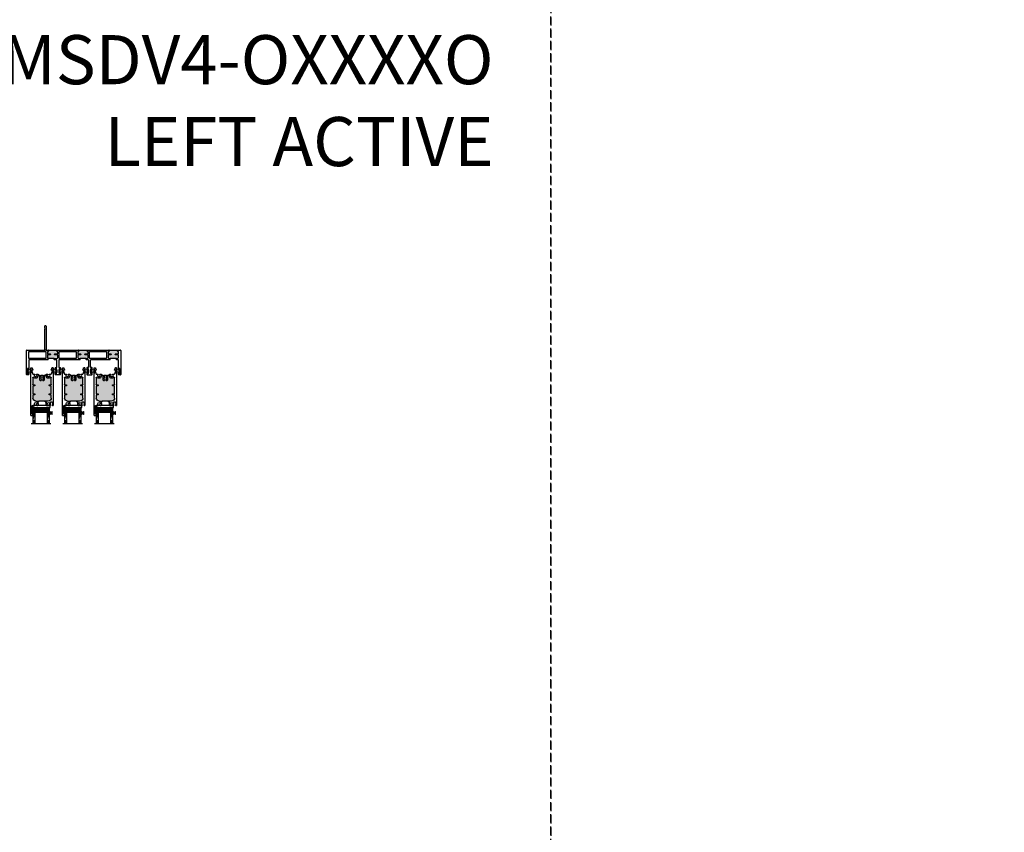
# Model space of a CAD drawing. Units: inches. Extents: x 110 to 640, y 2 to 403.
# Drawn here: x 339 to 399, y 52 to 101 of the extents above; entities that cross this region are included whole.
import ezdxf

# ---------------------------------------------------------------- set-up
doc = ezdxf.new("R2010")
doc.units = ezdxf.units.IN
doc.header["$MEASUREMENT"] = 0
doc.linetypes.add('DASHED', pattern=[0.75, 0.5, -0.25])
doc.styles.add('TECHNICLITE', font='techl___.ttf')

# ---------------------------------------------------------------- blocks, each defined once
blk = doc.blocks.new('M24699')
h = blk.add_hatch(color=256)
h.dxf.hatch_style = 1
h.paths.add_polyline_path([(0.58, 0.273, -0.414214), (0.59, 0.283), (0.702, 0.283), (0.754, 0.292, 0.36397), (0.771, 0.312), (0.771, 0.442, 0.414214), (0.711, 0.502), (0.643, 0.502), (0.268, 0.502), (0.2, 0.502, 0.414214), (0.14, 0.442), (0.14, 0.312, 0.36397), (0.156, 0.292), (0.208, 0.283), (0.32, 0.283, -0.414214), (0.33, 0.273), (0.33, 0.238, -0.414214), (0.32, 0.228), (0.204, 0.228), (0.163, 0.235, 0.466308), (0.14, 0.215), (0.14, 0.106, 0.36397), (0.156, 0.086), (0.195, 0.08, -0.36397), (0.204, 0.07), (0.204, 0.016), (0.707, 0.016), (0.707, 0.07, -0.36397), (0.716, 0.08), (0.754, 0.086, 0.36397), (0.771, 0.106), (0.771, 0.215, 0.466308), (0.747, 0.235), (0.707, 0.228), (0.59, 0.228, -0.414214), (0.58, 0.238)])
h.paths.add_polyline_path([(2.112, 0.502), (2.055, 0.502, 0.414214), (1.995, 0.442), (1.995, 0.312, 0.36397), (2.011, 0.292), (2.063, 0.283), (2.175, 0.283, -0.414214), (2.185, 0.273), (2.185, 0.238, -0.414214), (2.175, 0.228), (2.058, 0.228), (2.018, 0.235, 0.466308), (1.995, 0.215), (1.995, 0.106, 0.36397), (2.011, 0.086), (2.05, 0.08, -0.36397), (2.058, 0.07), (2.058, 0.01), (2.562, 0.01), (2.562, 0.07, -0.36397), (2.57, 0.08), (2.609, 0.086, 0.36397), (2.626, 0.106), (2.626, 0.215, 0.466308), (2.602, 0.235), (2.562, 0.228), (2.445, 0.228, -0.414214), (2.435, 0.238), (2.435, 0.273, -0.414214), (2.445, 0.283), (2.557, 0.283), (2.609, 0.292, 0.36397), (2.626, 0.312), (2.626, 0.442, 0.414214), (2.566, 0.502), (2.487, 0.502)])
h.paths.add_polyline_path([(4.3, 0.283), (4.412, 0.283), (4.464, 0.292, 0.36397), (4.48, 0.312), (4.48, 0.442, 0.319879), (4.44, 0.499), (4.44, 0.502), (4.065, 0.502), (3.91, 0.502, 0.414214), (3.85, 0.442), (3.85, 0.312, 0.36397), (3.866, 0.292), (3.918, 0.283), (4.03, 0.283, -0.414214), (4.04, 0.273), (4.04, 0.238, -0.414214), (4.03, 0.228), (3.913, 0.228), (3.873, 0.235, 0.466308), (3.85, 0.215), (3.85, 0.106, 0.36397), (3.866, 0.086), (3.905, 0.08, -0.36397), (3.913, 0.07), (3.913, 0.01), (4.417, 0.01), (4.417, 0.07, -0.36397), (4.425, 0.08), (4.464, 0.086, 0.36397), (4.48, 0.106), (4.48, 0.215, 0.466308), (4.457, 0.235), (4.417, 0.228), (4.3, 0.228, -0.414214), (4.29, 0.238), (4.29, 0.273, -0.414214)])
for p, q in [((0, 0.01), (0, 1.49)), ((0.01, 1.5), (0.109, 1.5)), ((0.05, 1.428), (0.05, 1.138)), ((0.09, 1.438), (0.06, 1.438)), ((0.1, 1.393), (0.1, 1.428)), ((0.14, 1.469), (0.14, 1.393)), ((1.74, 1.47), (1.74, 1.393)), ((2.045, 1.5), (1.77, 1.5)), ((1.78, 1.393), (1.78, 1.428)), ((1.79, 1.438), (1.82, 1.438)), ((1.83, 1.428), (1.83, 1.383)), ((1.845, 1.202), (1.845, 1.364)), ((1.97, 1.202), (1.97, 1.364)), ((1.985, 1.383), (1.985, 1.428)), ((1.995, 1.438), (2.025, 1.438)), ((2.035, 1.428), (2.035, 1.393)), ((2.075, 1.393), (2.075, 1.47)), ((3.675, 1.393), (3.675, 1.47)), ((3.705, 1.5), (3.98, 1.5)), ((3.715, 1.428), (3.715, 1.393)), ((3.755, 1.438), (3.725, 1.438)), ((3.765, 1.383), (3.765, 1.428)), ((3.78, 1.202), (3.78, 1.364)), ((3.905, 1.202), (3.905, 1.364)), ((3.92, 1.428), (3.92, 1.383)), ((3.96, 1.438), (3.93, 1.438)), ((3.97, 1.393), (3.97, 1.428)), ((4.01, 1.47), (4.01, 1.393)), ((5.61, 1.393), (5.61, 1.469)), ((5.641, 1.5), (5.74, 1.5)), ((5.65, 1.428), (5.65, 1.393)), ((5.69, 1.438), (5.66, 1.438)), ((5.7, 1.138), (5.7, 1.428)), ((5.75, 1.49), (5.75, 0.01)), ((0.06, 1.128), (0.09, 1.128)), ((0.1, 1.138), (0.1, 1.173)), ((0.14, 1.173), (0.14, 0.582)), ((1.74, 1.173), (1.74, 1.096)), ((1.77, 1.066), (1.815, 1.066)), ((1.78, 1.138), (1.78, 1.173)), ((1.82, 1.128), (1.79, 1.128)), ((1.83, 1.183), (1.83, 1.138)), ((1.845, 1.036), (1.845, 0.592)), ((1.97, 0.592), (1.97, 1.036)), ((1.985, 1.138), (1.985, 1.183)), ((2.025, 1.128), (1.995, 1.128)), ((2, 1.066), (2.045, 1.066)), ((2.035, 1.173), (2.035, 1.138)), ((2.075, 1.096), (2.075, 1.173)), ((3.675, 1.096), (3.675, 1.173)), ((3.75, 1.066), (3.705, 1.066)), ((3.715, 1.173), (3.715, 1.138)), ((3.725, 1.128), (3.755, 1.128)), ((3.765, 1.138), (3.765, 1.183)), ((3.78, 0.592), (3.78, 1.036)), ((3.905, 1.036), (3.905, 0.592)), ((3.92, 1.183), (3.92, 1.138)), ((3.93, 1.128), (3.96, 1.128)), ((3.98, 1.066), (3.935, 1.066)), ((3.97, 1.138), (3.97, 1.173)), ((4.01, 1.173), (4.01, 1.096)), ((5.61, 0.582), (5.61, 1.173)), ((5.65, 1.173), (5.65, 1.138)), ((5.66, 1.128), (5.69, 1.128)), ((0.188, 0), (0.01, 0)), ((0.14, 0.582), (0.253, 0.582)), ((0.14, 0.442), (0.14, 0.312)), ((0.14, 0.215), (0.14, 0.106)), ((0.156, 0.292), (0.208, 0.283)), ((0.156, 0.086), (0.195, 0.08)), ((0.204, 0.228), (0.163, 0.235)), ((0.268, 0.502), (0.2, 0.502)), ((0.32, 0.228), (0.204, 0.228)), ((0.204, 0.07), (0.204, 0.016)), ((0.204, 0.016), (0.707, 0.016)), ((0.208, 0.283), (0.32, 0.283)), ((0.253, 0.582), (0.268, 0.567)), ((0.268, 0.567), (0.268, 0.502)), ((0.268, 0.502), (0.643, 0.502)), ((0.33, 0.273), (0.33, 0.238)), ((0.58, 0.238), (0.58, 0.273)), ((0.59, 0.283), (0.702, 0.283)), ((0.707, 0.228), (0.59, 0.228)), ((0.643, 0.567), (0.658, 0.582)), ((0.643, 0.567), (0.643, 0.502)), ((0.711, 0.502), (0.643, 0.502)), ((0.658, 0.582), (1.835, 0.582)), ((0.702, 0.283), (0.754, 0.292)), ((0.747, 0.235), (0.707, 0.228)), ((0.707, 0.016), (0.707, 0.07)), ((0.716, 0.08), (0.754, 0.086)), ((2.048, 0), (0.723, 0)), ((0.771, 0.312), (0.771, 0.442)), ((0.771, 0.106), (0.771, 0.215)), ((0.865, 0.502), (1.9, 0.502)), ((0.865, 0.08), (0.865, 0.502)), ((1.9, 0.08), (0.865, 0.08)), ((1.9, 0.502), (1.9, 0.08)), ((1.98, 0.582), (2.097, 0.582)), ((1.995, 0.442), (1.995, 0.312)), ((1.995, 0.215), (1.995, 0.106)), ((2.011, 0.292), (2.063, 0.283)), ((2.011, 0.086), (2.05, 0.08)), ((2.058, 0.228), (2.018, 0.235)), ((2.112, 0.502), (2.055, 0.502)), ((2.175, 0.228), (2.058, 0.228)), ((2.058, 0.07), (2.058, 0.01)), ((2.058, 0.01), (2.562, 0.01)), ((2.063, 0.283), (2.175, 0.283)), ((2.097, 0.582), (2.112, 0.567)), ((2.112, 0.567), (2.112, 0.502)), ((2.112, 0.502), (2.487, 0.502)), ((2.185, 0.273), (2.185, 0.238)), ((2.435, 0.238), (2.435, 0.273)), ((2.445, 0.283), (2.557, 0.283)), ((2.562, 0.228), (2.445, 0.228)), ((2.487, 0.567), (2.502, 0.582)), ((2.487, 0.567), (2.487, 0.502)), ((2.566, 0.502), (2.487, 0.502)), ((2.502, 0.582), (3.77, 0.582)), ((2.557, 0.283), (2.609, 0.292)), ((2.602, 0.235), (2.562, 0.228)), ((2.562, 0.01), (2.562, 0.07)), ((2.57, 0.08), (2.609, 0.086)), ((3.903, 0), (2.572, 0)), ((2.626, 0.312), (2.626, 0.442)), ((2.626, 0.106), (2.626, 0.215)), ((2.72, 0.502), (3.755, 0.502)), ((2.72, 0.08), (2.72, 0.502)), ((3.755, 0.08), (2.72, 0.08)), ((3.755, 0.502), (3.755, 0.08)), ((3.85, 0.442), (3.85, 0.312)), ((3.85, 0.215), (3.85, 0.106)), ((3.866, 0.292), (3.918, 0.283)), ((3.866, 0.086), (3.905, 0.08)), ((3.913, 0.228), (3.873, 0.235)), ((4.065, 0.502), (3.91, 0.502)), ((4.03, 0.228), (3.913, 0.228)), ((3.913, 0.07), (3.913, 0.01)), ((3.913, 0.01), (4.417, 0.01)), ((3.915, 0.582), (4.05, 0.582)), ((3.918, 0.283), (4.03, 0.283)), ((4.04, 0.273), (4.04, 0.238)), ((4.05, 0.582), (4.065, 0.567)), ((4.065, 0.567), (4.065, 0.502)), ((4.065, 0.502), (4.44, 0.502)), ((4.29, 0.238), (4.29, 0.273)), ((4.3, 0.283), (4.412, 0.283)), ((4.417, 0.228), (4.3, 0.228)), ((4.412, 0.283), (4.464, 0.292)), ((4.457, 0.235), (4.417, 0.228)), ((4.417, 0.01), (4.417, 0.07)), ((4.425, 0.08), (4.464, 0.086)), ((4.592, 0), (4.427, 0)), ((4.44, 0.567), (4.455, 0.582)), ((4.44, 0.567), (4.44, 0.499)), ((4.455, 0.582), (5.61, 0.582)), ((4.48, 0.312), (4.48, 0.442)), ((4.48, 0.106), (4.48, 0.215)), ((4.571, -0.021), (4.592, 0)), ((4.575, 0.502), (5.61, 0.502)), ((4.575, 0.08), (4.575, 0.502)), ((5.61, 0.08), (4.575, 0.08)), ((4.642, 0), (4.642, -1.282)), ((5.74, 0), (4.642, 0)), ((5.61, 0.502), (5.61, 0.08)), ((4.562, -1.47), (4.562, -0.042)), ((4.612, -1.5), (4.592, -1.5)), ((4.642, -1.282), (4.612, -1.312)), ((4.612, -1.312), (4.642, -1.342)), ((4.642, -1.342), (4.642, -1.47))]:
    blk.add_line(p, q)
for centre, radius, start, end in [((0.01, 1.49), 0.01, 90, 180), ((0.06, 1.428), 0.01, 90, 180), ((0.09, 1.428), 0.01, 0, 90), ((0.12, 1.393), 0.02, 180, 270), ((0.109, 1.469), 0.031, 0, 90), ((0.12, 1.393), 0.02, 270, 0), ((1.77, 1.47), 0.03, 90, 180), ((1.76, 1.393), 0.02, 180, 270), ((1.76, 1.393), 0.02, 270, 360), ((1.79, 1.428), 0.01, 90, 180), ((1.82, 1.428), 0.01, 0, 90), ((1.84, 1.383), 0.01, 180, 255.66644), ((1.835, 1.364), 0.01, 0, 75.66644), ((1.98, 1.364), 0.01, 104.33356, 180), ((1.975, 1.383), 0.01, 284.33356, 360), ((1.995, 1.428), 0.01, 90, 180), ((2.025, 1.428), 0.01, 0, 90), ((2.055, 1.393), 0.02, 180, 270), ((2.045, 1.47), 0.03, 0, 90), ((2.055, 1.393), 0.02, 270, 0), ((3.705, 1.47), 0.03, 90, 180), ((3.695, 1.393), 0.02, 180, 270), ((3.695, 1.393), 0.02, 270, 0), ((3.725, 1.428), 0.01, 90, 180), ((3.755, 1.428), 0.01, 0, 90), ((3.775, 1.383), 0.01, 180, 255.66644), ((3.77, 1.364), 0.01, 0, 75.66644), ((3.915, 1.364), 0.01, 104.33356, 180), ((3.91, 1.383), 0.01, 284.33356, 360), ((3.93, 1.428), 0.01, 90, 180), ((3.96, 1.428), 0.01, 0, 90), ((3.99, 1.393), 0.02, 180, 270), ((3.98, 1.47), 0.03, 0, 90), ((3.99, 1.393), 0.02, 270, 0), ((5.641, 1.469), 0.031, 90, 180), ((5.63, 1.393), 0.02, 180, 270), ((5.63, 1.393), 0.02, 270, 360), ((5.66, 1.428), 0.01, 90, 180), ((5.69, 1.428), 0.01, 0, 90), ((5.74, 1.49), 0.01, 0, 90), ((0.06, 1.138), 0.01, 180, 270), ((0.09, 1.138), 0.01, 270, 0), ((0.12, 1.173), 0.02, 90, 180), ((0.12, 1.173), 0.02, 0, 90), ((1.76, 1.173), 0.02, 90, 180), ((1.77, 1.096), 0.03, 180, 270), ((1.76, 1.173), 0.02, 0, 90), ((1.79, 1.138), 0.01, 180, 270), ((1.815, 1.036), 0.03, 0, 90), ((1.82, 1.138), 0.01, 270, 0), ((1.84, 1.183), 0.01, 104.33356, 180), ((1.835, 1.202), 0.01, 284.33356, 0), ((1.98, 1.202), 0.01, 180, 255.66644), ((2, 1.036), 0.03, 90, 180), ((1.975, 1.183), 0.01, 0, 75.66644), ((1.995, 1.138), 0.01, 180, 270), ((2.025, 1.138), 0.01, 270, 0), ((2.055, 1.173), 0.02, 90, 180), ((2.045, 1.096), 0.03, 270, 360), ((2.055, 1.173), 0.02, 0, 90), ((3.695, 1.173), 0.02, 90, 180), ((3.705, 1.096), 0.03, 180, 270), ((3.695, 1.173), 0.02, 0, 90), ((3.725, 1.138), 0.01, 180, 270), ((3.75, 1.036), 0.03, 0, 90), ((3.755, 1.138), 0.01, 270, 360), ((3.775, 1.183), 0.01, 104.33356, 180), ((3.77, 1.202), 0.01, 284.33356, 0), ((3.915, 1.202), 0.01, 180, 255.66644), ((3.935, 1.036), 0.03, 90, 180), ((3.91, 1.183), 0.01, 0, 75.66644), ((3.93, 1.138), 0.01, 180, 270), ((3.96, 1.138), 0.01, 270, 0), ((3.99, 1.173), 0.02, 90, 180), ((3.98, 1.096), 0.03, 270, 0), ((3.99, 1.173), 0.02, 0, 90), ((5.63, 1.173), 0.02, 90, 180), ((5.63, 1.173), 0.02, 0, 90), ((5.66, 1.138), 0.01, 180, 270), ((5.69, 1.138), 0.01, 270, 360), ((0.01, 0.01), 0.01, 180, 270), ((0.2, 0.442), 0.06, 90, 180), ((0.16, 0.312), 0.02, 180, 260), ((0.16, 0.215), 0.02, 80, 180), ((0.16, 0.106), 0.02, 180, 260), ((0.188, 0.016), 0.016, 270, 0), ((0.194, 0.07), 0.01, 0, 80), ((0.32, 0.273), 0.01, 0, 90), ((0.32, 0.238), 0.01, 270, 0), ((0.59, 0.273), 0.01, 90, 180), ((0.59, 0.238), 0.01, 180, 270), ((0.717, 0.07), 0.01, 100, 180), ((0.723, 0.016), 0.016, 180, 270), ((0.711, 0.442), 0.06, 0, 90), ((0.751, 0.215), 0.02, 0, 100), ((0.751, 0.312), 0.02, 280, 0), ((0.751, 0.106), 0.02, 280, 360), ((1.835, 0.592), 0.01, 270, 360), ((1.98, 0.592), 0.01, 180, 270), ((2.055, 0.442), 0.06, 90, 180), ((2.015, 0.312), 0.02, 180, 260), ((2.015, 0.215), 0.02, 80, 180), ((2.015, 0.106), 0.02, 180, 260), ((2.048, 0.01), 0.01, 270, 0), ((2.048, 0.07), 0.01, 0, 80), ((2.175, 0.273), 0.01, 0, 90), ((2.175, 0.238), 0.01, 270, 0), ((2.445, 0.273), 0.01, 90, 180), ((2.445, 0.238), 0.01, 180, 270), ((2.572, 0.07), 0.01, 100, 180), ((2.572, 0.01), 0.01, 180, 270), ((2.566, 0.442), 0.06, 0, 90), ((2.606, 0.215), 0.02, 0, 100), ((2.606, 0.312), 0.02, 280, 0), ((2.606, 0.106), 0.02, 280, 360), ((3.77, 0.592), 0.01, 270, 0), ((3.91, 0.442), 0.06, 90, 180), ((3.87, 0.312), 0.02, 180, 260), ((3.87, 0.215), 0.02, 80, 180), ((3.87, 0.106), 0.02, 180, 260), ((3.903, 0.01), 0.01, 270, 0), ((3.915, 0.592), 0.01, 180, 270), ((3.903, 0.07), 0.01, 0, 80), ((4.03, 0.273), 0.01, 0, 90), ((4.03, 0.238), 0.01, 270, 360), ((4.3, 0.273), 0.01, 90, 180), ((4.3, 0.238), 0.01, 180, 270), ((4.427, 0.07), 0.01, 100, 180), ((4.427, 0.01), 0.01, 180, 270), ((4.42, 0.442), 0.06, 0, 70.95363), ((4.46, 0.215), 0.02, 0, 100), ((4.46, 0.312), 0.02, 280, 0), ((4.46, 0.106), 0.02, 280, 360), ((5.74, 0.01), 0.01, 270, 0), ((4.592, -0.042), 0.03, 135, 180), ((4.592, -1.47), 0.03, 180, 270), ((4.612, -1.47), 0.03, 270, 360)]:
    blk.add_arc(centre, radius, start, end)
blk = doc.blocks.new('M24701')
h = blk.add_hatch(color=256)
h.dxf.hatch_style = 1
h.paths.add_polyline_path([(1.125, 1.601), (1.125, 1.636, -0.414214), (1.135, 1.646), (1.24, 1.646, 0.414186), (1.25, 1.656), (1.25, 1.848, 0.414241), (1.063, 2.036), (0.875, 2.036), (0.5, 2.036), (0.313, 2.036, 0.414214), (0.125, 1.848), (0.125, 1.656, 0.414214), (0.135, 1.646), (0.24, 1.646, -0.414214), (0.25, 1.636), (0.25, 1.601, -0.414214), (0.24, 1.591), (0.135, 1.591, 0.414214), (0.125, 1.581), (0.125, 1.101, 0.414214), (0.135, 1.091), (0.24, 1.091, -0.414214), (0.25, 1.081), (0.25, 1.046, -0.414214), (0.24, 1.036), (0.135, 1.036, 0.414215), (0.125, 1.026), (0.125, 0.603, 0.697438), (0.178, 0.584, -0.697439), (0.442, 0.487), (0.442, 0.471), (0.55, 0.471), (0.55, 0.727, -0.151287), (0.555, 0.744, 0.023813), (0.556, 0.747, -0.072415), (0.582, 0.781, -0.490314), (0.629, 0.775), (0.652, 0.736, 0.57735), (0.652, 0.612), (0.624, 0.563, 0.131652), (0.62, 0.548), (0.62, 0.471), (0.756, 0.471), (0.756, 0.548, 0.131652), (0.752, 0.563), (0.724, 0.612, 0.57735), (0.724, 0.736), (0.746, 0.775, -0.490314), (0.793, 0.781, -0.086084), (0.823, 0.739, -0.113237), (0.826, 0.726), (0.826, 0.471), (0.933, 0.471), (0.933, 0.487, -0.697401), (1.197, 0.584, 0.697392), (1.25, 0.603), (1.25, 1.026, 0.414221), (1.24, 1.036), (1.135, 1.036, -0.414214), (1.125, 1.046), (1.125, 1.081, -0.414214), (1.135, 1.091), (1.24, 1.091, 0.414214), (1.25, 1.101), (1.25, 1.581, 0.414214), (1.24, 1.591), (1.135, 1.591, -0.414214)])
for p, q in [((0, 2.92), (0.125, 2.92)), ((0, 2.92), (0, 0.01)), ((0.094, 2.823), (0.094, 2.295)), ((0.125, 2.858), (0.097, 2.83)), ((0.125, 2.92), (0.125, 2.858)), ((0.094, 2.295), (0.206, 2.295)), ((0.125, 1.656), (0.125, 1.848)), ((0.313, 2.036), (0.5, 2.036)), ((0.378, 2.295), (0.432, 2.295)), ((0.442, 2.185), (0.442, 2.285)), ((0.5, 2.086), (0.458, 2.086)), ((0.5, 2.086), (0.5, 2.036)), ((0.875, 2.036), (0.5, 2.036)), ((0.875, 2.086), (0.917, 2.086)), ((0.875, 2.086), (0.875, 2.036)), ((1.063, 2.036), (0.875, 2.036)), ((0.933, 2.285), (0.933, 2.185)), ((0.943, 2.295), (0.997, 2.295)), ((1.169, 2.295), (1.195, 2.295)), ((1.205, 2.285), (1.205, 2.107)), ((1.235, 2.077), (1.303, 2.077)), ((1.25, 1.848), (1.25, 1.656)), ((1.313, 2.158), (1.328, 2.158)), ((1.313, 2.087), (1.313, 2.158)), ((1.315, 2.248), (1.315, 2.285)), ((1.328, 2.248), (1.315, 2.248)), ((1.325, 2.295), (1.365, 2.295)), ((1.328, 2.158), (1.328, 2.248)), ((1.375, 0.01), (1.375, 2.285)), ((0.125, 1.101), (0.125, 1.581)), ((0.24, 1.646), (0.135, 1.646)), ((0.135, 1.591), (0.24, 1.591)), ((0.25, 1.601), (0.25, 1.636)), ((1.125, 1.636), (1.125, 1.601)), ((1.24, 1.646), (1.135, 1.646)), ((1.135, 1.591), (1.24, 1.591)), ((1.25, 1.581), (1.25, 1.101)), ((0.125, 0.603), (0.125, 1.026)), ((0.24, 1.091), (0.135, 1.091)), ((0.135, 1.036), (0.24, 1.036)), ((0.25, 1.046), (0.25, 1.081)), ((0.55, 0.727), (0.55, 0.471)), ((0.624, 0.563), (0.652, 0.612)), ((0.652, 0.736), (0.629, 0.775)), ((0.746, 0.775), (0.724, 0.736)), ((0.724, 0.612), (0.752, 0.563)), ((0.826, 0.471), (0.826, 0.726)), ((1.125, 1.081), (1.125, 1.046)), ((1.24, 1.091), (1.135, 1.091)), ((1.135, 1.036), (1.24, 1.036)), ((1.25, 1.026), (1.25, 0.603)), ((0.01, 0), (0.064, 0)), ((0.066, 0.143), (0.066, 0.187)), ((0.067, 0.196), (0.126, 0.38)), ((0.115, 0.133), (0.076, 0.133)), ((0.093, 0.021), (0.125, 0.12)), ((0.378, 0.377), (0.442, 0.377)), ((0.442, 0.377), (0.442, 0.487)), ((0.55, 0.471), (0.442, 0.471)), ((0.55, 0.471), (0.62, 0.471)), ((0.62, 0.471), (0.62, 0.548)), ((0.756, 0.471), (0.62, 0.471)), ((0.756, 0.548), (0.756, 0.471)), ((0.756, 0.471), (0.826, 0.471)), ((0.933, 0.471), (0.826, 0.471)), ((0.933, 0.487), (0.933, 0.377)), ((0.933, 0.377), (0.997, 0.377)), ((1.308, 0.196), (1.249, 0.38)), ((1.282, 0.021), (1.251, 0.12)), ((1.26, 0.133), (1.299, 0.133)), ((1.309, 0.143), (1.309, 0.187)), ((1.365, 0), (1.311, 0))]:
    blk.add_line(p, q)
for centre, radius, start, end in [((0.104, 2.823), 0.01, 135, 180), ((0.313, 1.848), 0.187, 90, 180.00001), ((0.206, 2.256), 0.039, 320.56999, 90), ((0.292, 2.185), 0.072, 140.56999, 39.43001), ((0.378, 2.256), 0.039, 90, 219.43001), ((0.458, 2.116), 0.03, 157.20961, 270), ((0.292, 2.185), 0.15, 337.20961, 360), ((0.432, 2.285), 0.01, 0, 90), ((0.917, 2.116), 0.03, 270, 22.79039), ((0.943, 2.285), 0.01, 90, 180), ((1.083, 2.185), 0.15, 180, 202.79039), ((0.997, 2.256), 0.039, 320.56999, 90), ((1.083, 2.185), 0.072, 140.56999, 39.43001), ((1.063, 1.848), 0.188, 359.99464, 90), ((1.169, 2.256), 0.039, 90, 219.43001), ((1.195, 2.285), 0.01, 0, 90), ((1.235, 2.107), 0.03, 180, 270), ((1.303, 2.087), 0.01, 270, 0), ((1.325, 2.285), 0.01, 90, 180), ((1.365, 2.285), 0.01, 0.0009, 90), ((0.135, 1.656), 0.01, 180.00001, 270), ((0.135, 1.581), 0.01, 90, 180), ((0.24, 1.636), 0.01, 0, 90), ((0.24, 1.601), 0.01, 270, 0), ((1.135, 1.636), 0.01, 90, 180), ((1.135, 1.601), 0.01, 180, 270), ((1.24, 1.656), 0.01, 270, 0.00023), ((1.24, 1.581), 0.01, 0, 90), ((0.135, 1.101), 0.01, 180, 270), ((0.135, 1.026), 0.01, 90, 180.00023), ((0.155, 0.603), 0.03, 180.00023, 319.57373), ((0.292, 0.487), 0.15, 0, 139.57373), ((0.24, 1.081), 0.01, 0, 90), ((0.24, 1.046), 0.01, 270, 0), ((0.58, 0.727), 0.03, 145.58849, 180), ((0.53, 0.761), 0.03, 325.58849, 331.04498), ((0.688, 0.674), 0.15, 134.47751, 151.04498), ((0.603, 0.76), 0.03, 30, 134.47751), ((0.688, 0.674), 0.072, 120, 240), ((0.688, 0.674), 0.072, 300, 60), ((0.772, 0.76), 0.03, 45.52249, 150), ((0.688, 0.674), 0.15, 25.84193, 45.52249), ((0.796, 0.726), 0.03, 0, 25.84193), ((1.083, 0.487), 0.15, 40.43217, 180), ((1.135, 1.081), 0.01, 90, 180), ((1.135, 1.046), 0.01, 180, 270), ((1.22, 0.603), 0.03, 220.43217, 359.99854), ((1.24, 1.101), 0.01, 270, 0), ((1.24, 1.026), 0.01, 359.99854, 90), ((0.01, 0.01), 0.01, 180, 270), ((0.064, 0.03), 0.03, 270, 342.27393), ((0.096, 0.187), 0.03, 162.27393, 180), ((0.076, 0.143), 0.01, 180, 269.99988), ((0.115, 0.123), 0.01, 342.27393, 90), ((0.154, 0.371), 0.03, 41.25858, 162.27393), ((0.206, 0.416), 0.039, 221.25858, 39.43001), ((0.292, 0.487), 0.072, 320.56999, 219.43001), ((0.378, 0.416), 0.039, 140.56999, 270), ((0.65, 0.548), 0.03, 150, 180), ((0.726, 0.548), 0.03, 0, 30), ((0.997, 0.416), 0.039, 270, 39.43001), ((1.083, 0.487), 0.072, 320.56999, 219.43001), ((1.169, 0.416), 0.039, 140.56999, 318.74142), ((1.221, 0.371), 0.03, 17.72607, 138.74142), ((1.26, 0.123), 0.01, 90, 197.72607), ((1.311, 0.03), 0.03, 197.72607, 270), ((1.299, 0.143), 0.01, 270.00012, 0), ((1.279, 0.187), 0.03, 0, 17.72607), ((1.365, 0.01), 0.01, 270, 0)]:
    blk.add_arc(centre, radius, start, end)
blk = doc.blocks.new('E20158KN')
at = {"lineweight": 5}
blk.add_lwpolyline([(-0.02, 0.075), (-0.039, 0.075, -1), (-0.039, 0.19), (0.039, 0.19, -1), (0.039, 0.075), (0.02, 0.075)], format="xyb", dxfattribs=at)
for points in [[(-0.02, 0.03), (-0.078, 0.03, 1), (-0.078, 0), (0.079, 0, 1), (0.079, 0.03), (0.02, 0.03), (0.02, 0.075), (-0.02, 0.075)], [(0.039, 0.16), (-0.039, 0.16, 1), (-0.039, 0.105), (0.039, 0.105, 1)]]:
    blk.add_lwpolyline(points, format="xyb", close=True, dxfattribs=at)
blk = doc.blocks.new('1IG')
at = {"lineweight": 5}
h = blk.add_hatch(dxfattribs=at)
h.set_pattern_fill('DOTS', color=256, scale=0.2)
h.set_pattern_definition([(0, (95.860033, 34.483141), (0.00625, 0.0125), [0, -0.0125])])
h.paths.add_polyline_path([(0.145, 0.312, 0.41421356), (0.125, 0.292), (0.125, 0.204), (0.135, 0.204), (0.135, 0.144, 0.41421356), (0.145, 0.134), (0.855, 0.134, 0.41421356), (0.865, 0.144), (0.865, 0.204), (0.875, 0.204), (0.875, 0.292, 0.41421356), (0.855, 0.312)])
h = blk.add_hatch(color=256)
h.dxf.hatch_style = 1
h.paths.add_polyline_path([(0.855, 0.062, 0.41421356), (0.875, 0.082), (0.875, 0.144, -0.41421356), (0.855, 0.124), (0.145, 0.124, -0.41421356), (0.125, 0.144), (0.125, 0.082, 0.41421356), (0.145, 0.062)])
for p, q in [((1.1, 1), (-0.1, 1)), ((0, 0), (0, 1)), ((0.125, 0), (0.125, 1)), ((0.875, 0), (0.875, 1)), ((1, 0), (1, 1)), ((0.125, 0), (0, 0)), ((1, 0), (0.875, 0))]:
    blk.add_line(p, q)
at = {"linetype": 'DASHED', "lineweight": 9}
for p, q in [((0.03375, 0.175), (0.03375, 1)), ((0.065, 0.025), (0.065, 1)), ((0.09625, 0.1), (0.09625, 1)), ((0.90875, 0.175), (0.90875, 1)), ((0.94, 0.025), (0.94, 1)), ((0.97125, 0.1), (0.97125, 1))]:
    blk.add_line(p, q, dxfattribs=at)
at = {"lineweight": 5}
for p, q in [((0.125, 0.082), (0.125, 0.292)), ((0.135, 0.204), (0.125, 0.204)), ((0.135, 0.204), (0.135, 0.144)), ((0.855, 0.312), (0.145, 0.312)), ((0.855, 0.134), (0.145, 0.134)), ((0.855, 0.124), (0.145, 0.124)), ((0.855, 0.062), (0.145, 0.062)), ((0.875, 0.204), (0.865, 0.204)), ((0.865, 0.204), (0.865, 0.144)), ((0.875, 0.082), (0.875, 0.292))]:
    blk.add_line(p, q, dxfattribs=at)
for centre, radius, start, end in [((0.145, 0.292), 0.02, 90, 180), ((0.145, 0.144), 0.02, 180, 270), ((0.145, 0.082), 0.02, 180, 270), ((0.145, 0.144), 0.01, 180, 270), ((0.855, 0.292), 0.02, 0, 90), ((0.855, 0.144), 0.02, 270, 0), ((0.855, 0.144), 0.01, 270, 0), ((0.855, 0.082), 0.02, 270, 0)]:
    blk.add_arc(centre, radius, start, end, dxfattribs=at)
blk = doc.blocks.new('WS1')
at = {"lineweight": 5}
for p, q in [((44.24, 4.721), (44.325, 4.547)), ((44.246, 4.544), (44.246, 4.521)), ((44.325, 4.547), (44.25, 4.547)), ((44.25, 4.517), (44.492, 4.517)), ((44.325, 4.54), (44.325, 4.547)), ((44.368, 4.738), (44.362, 4.738)), ((44.362, 4.738), (44.362, 4.535)), ((44.368, 4.538), (44.368, 4.738)), ((44.374, 4.538), (44.368, 4.538)), ((44.372, 4.796), (44.374, 4.538)), ((44.378, 4.796), (44.372, 4.796)), ((44.38, 4.535), (44.378, 4.796)), ((44.417, 4.547), (44.502, 4.721)), ((44.417, 4.547), (44.417, 4.54)), ((44.492, 4.547), (44.417, 4.547)), ((44.496, 4.521), (44.496, 4.544))]:
    blk.add_line(p, q, dxfattribs=at)
for centre, radius, start, end in [((44.254, 4.728), 0.015, 113.83651, 205.98139), ((44.25, 4.544), 0.0038, 90, 180), ((44.25, 4.521), 0.0038, 180, 270), ((44.371, 4.462), 0.305, 66.16349, 113.83651), ((44.371, 4.734), 0.199, 256.59198, 283.40802), ((44.492, 4.544), 0.0038, 0, 90), ((44.492, 4.521), 0.0038, 270, 0), ((44.488, 4.728), 0.015, 334.01861, 66.16349)]:
    blk.add_arc(centre, radius, start, end, dxfattribs=at)

msp = doc.modelspace()

# ---------------------------------------------------------------- linework, layer by layer
at = {"linetype": 'DASHED'}
for points in [[(110.271, 2.059), (371.53, 2.059), (371.53, 102.247), (110.271, 102.247)], [(371.53, 2.059), (640.285, 2.059), (640.285, 102.247), (371.53, 102.247)]]:
    msp.add_lwpolyline(points, close=True, dxfattribs=at)
for points in [[(339.876, 77.665), (340.938, 77.665), (340.938, 77.79), (339.876, 77.79)], [(341.811, 77.665), (342.873, 77.665), (342.873, 77.79), (341.811, 77.79)], [(343.746, 77.665), (344.808, 77.665), (344.808, 77.79), (343.746, 77.79)]]:
    msp.add_lwpolyline(points, close=True)

# ---------------------------------------------------------------- block references
at = {"color": 18, "true_color": 0x000000, "rotation": 180}
msp.add_blockref('M24699', (345.248, 81.165), dxfattribs=at)
at = {"xscale": -1}
for name, p, rotation in [('M24701', (339.751, 80.085), 180), ('M24701', (341.686, 80.085), 180), ('M24701', (343.621, 80.085), 180), ('WS1', (345.846, 124.253), 90), ('WS1', (347.781, 124.252), 90), ('WS1', (349.716, 124.252), 90)]:
    msp.add_blockref(name, p, dxfattribs=dict(at, rotation=rotation))
at = {"rotation": 270}
for p in [(335.031, 124.253), (336.966, 124.252), (338.901, 124.252)]:
    msp.add_blockref('WS1', p, dxfattribs=at)
at = {"color": 2, "true_color": 0xf1eb1f, "xscale": -1}
for name, p, rotation in [('1IG', (339.876, 77.665), 180), ('1IG', (341.811, 77.665), 180), ('1IG', (343.746, 77.665), 180), ('E20158KN', (341.066, 77.327), 90), ('E20158KN', (343.001, 77.327), 90), ('E20158KN', (344.936, 77.327), 90)]:
    msp.add_blockref(name, p, dxfattribs=dict(at, rotation=rotation))

# ---------------------------------------------------------------- texts
at = {"insert": (368.032, 100.413), "char_height": 3, "attachment_point": 3, "style": 'TECHNICLITE'}
msp.add_mtext_dynamic_manual_height_columns('MMSDV4-OXXXXO\\PLEFT ACTIVE', width=58.84271, gutter_width=1.078, heights=[0], dxfattribs=at)

doc.saveas('drawing.dxf')
